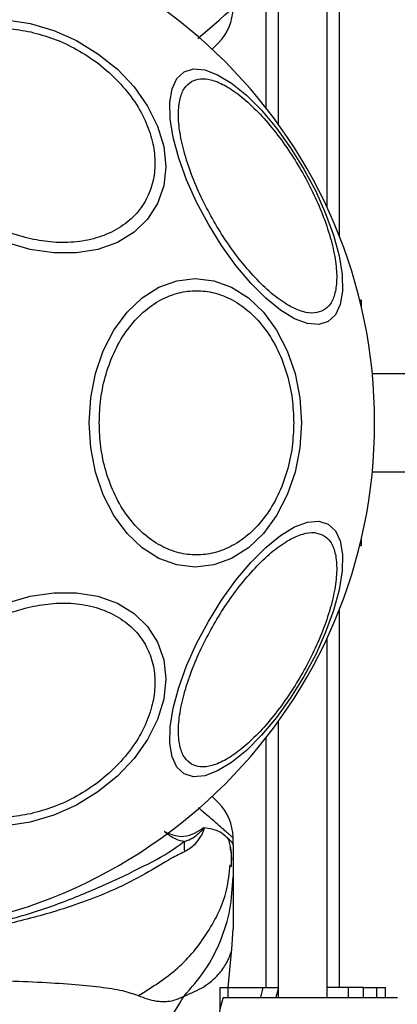
# Model space of a CAD drawing. Units: millimetres. Extents: x 6761 to 32039, y 35033 to 48444.
# Drawn here: x 8881 to 8912, y 43192 to 43272 of the extents above; entities that cross this region are included whole.
import ezdxf

# ---------------------------------------------------------------- set-up
doc = ezdxf.new("R2010")
doc.units = ezdxf.units.MM
doc.header["$LTSCALE"] = 200
doc.layers.add('OTWORY_MONTAŻOWE', color=1, linetype='Continuous')

msp = doc.modelspace()

# ---------------------------------------------------------------- linework, layer by layer
at = {"color": 7, "linetype": 'Continuous', "lineweight": 25}
for p, q in [((8902.335, 43338.665), (8902.335, 43263.667)), ((8906.335, 43256.851), (8906.335, 43338.665)), ((8901.335, 43337.865), (8901.335, 43264.993)), ((8907.335, 43254.518), (8907.335, 43337.865)), ((8909.11, 43249.323), (8908.991, 43249.323)), ((8909.11, 43249.323), (8909.11, 43248.831)), ((8933.11, 43243.323), (8910.02, 43243.323)), ((8910.02, 43235.323), (8933.11, 43235.323)), ((8909.11, 43229.815), (8909.11, 43229.323)), ((8908.991, 43229.323), (8909.11, 43229.323)), ((8907.335, 43193.345), (8907.335, 43224.128)), ((8906.335, 43192.545), (8906.335, 43221.795)), ((8902.335, 43214.979), (8902.335, 43192.545)), ((8901.335, 43213.653), (8901.335, 43193.345)), ((8898.663, 43204.969), (8898.663, 43205.545)), ((8898.663, 43204.969), (8898.663, 43202.346)), ((8898.57, 43196.459), (8898.663, 43198.115)), ((8898.264, 43193.345), (8898.575, 43196.496)), ((8897.585, 43193.345), (8897.585, 43191.502)), ((8897.585, 43193.345), (8898.265, 43193.345)), ((8898.265, 43193.345), (8901.115, 43193.345)), ((8900.92, 43192.545), (8901.115, 43193.345)), ((8901.115, 43193.345), (8902.335, 43193.345)), ((8902.335, 43193.248), (8902.163, 43192.545)), ((8908.061, 43193.345), (8906.335, 43193.345)), ((8908.061, 43193.345), (8908.061, 43192.545)), ((8909.303, 43193.345), (8908.061, 43193.345)), ((8909.303, 43192.545), (8909.303, 43193.345)), ((8909.303, 43193.345), (8910.404, 43193.345)), ((8910.404, 43193.345), (8911.085, 43193.345)), ((8911.085, 43192.545), (8911.085, 43193.345)), ((8897.863, 43192.545), (8912.063, 43192.545))]:
    msp.add_line(p, q, dxfattribs=at)
at = {"color": 1, "linetype": 'Continuous', "lineweight": 25}
for p, q in [((8898.265, 43192.545), (8898.265, 43193.345)), ((8910.404, 43192.545), (8910.404, 43193.345))]:
    msp.add_line(p, q, dxfattribs=at)
at = {"color": 1, "linetype": 'Continuous', "lineweight": 25, "flags": 128}
msp.add_lwpolyline([(8895.805, 43270.624), (8896.226, 43270.989), (8896.924, 43271.593), (8897.523, 43272.113), (8898.006, 43272.532), (8898.288, 43272.776), (8898.493, 43272.954), (8898.62, 43273.064), (8898.663, 43273.101), (8898.663, 43273.101), (8898.663, 43273.101)], dxfattribs=at)
at = {"color": 7, "linetype": 'Continuous', "lineweight": 25, "flags": 128}
for points in [[(8880.206, 43272.131), (8882.126, 43271.842), (8884.045, 43271.274), (8885.907, 43270.444), (8887.653, 43269.376), (8889.232, 43268.104), (8890.595, 43266.666), (8891.7, 43265.106), (8892.514, 43263.471), (8893.013, 43261.81), (8893.181, 43260.175), (8893.013, 43258.615), (8892.514, 43257.177), (8891.7, 43255.905), (8890.595, 43254.838), (8889.232, 43254.008), (8887.653, 43253.44), (8885.907, 43253.152), (8884.045, 43253.152), (8882.126, 43253.441)], [(8894.678, 43267.906), (8895.443, 43268.141), (8896.364, 43268.061), (8897.411, 43267.667), (8898.554, 43266.971), (8899.758, 43265.994), (8900.986, 43264.766), (8902.2, 43263.325), (8903.365, 43261.713), (8904.444, 43259.981), (8905.404, 43258.181), (8906.218, 43256.366), (8906.859, 43254.594), (8907.308, 43252.917), (8907.552, 43251.386), (8907.583, 43250.048), (8907.401, 43248.944), (8907.011, 43248.106), (8906.424, 43247.562), (8905.659, 43247.326), (8904.738, 43247.406), (8903.691, 43247.801), (8902.548, 43248.497), (8901.344, 43249.473), (8900.116, 43250.701), (8898.902, 43252.143), (8897.737, 43253.754), (8896.658, 43255.486), (8895.698, 43257.287), (8894.884, 43259.101), (8894.243, 43260.873), (8893.794, 43262.55), (8893.55, 43264.081), (8893.519, 43265.419), (8893.701, 43266.524), (8894.091, 43267.361), (8894.678, 43267.906)], [(8882.126, 43253.441), (8880.206, 43254.009)], [(8904.248, 43239.323), (8904.117, 43237.283), (8903.726, 43235.306), (8903.088, 43233.45), (8902.222, 43231.773), (8901.155, 43230.325), (8899.918, 43229.151), (8898.55, 43228.286), (8897.092, 43227.756), (8895.589, 43227.577), (8894.085, 43227.756), (8892.627, 43228.286), (8891.259, 43229.151), (8890.022, 43230.325), (8888.955, 43231.773), (8888.089, 43233.45), (8887.451, 43235.306), (8887.06, 43237.283), (8886.929, 43239.323), (8887.06, 43241.363), (8887.451, 43243.34), (8888.089, 43245.196), (8888.955, 43246.873), (8890.022, 43248.321), (8891.259, 43249.495), (8892.627, 43250.36), (8894.085, 43250.89), (8895.589, 43251.069), (8897.092, 43250.89), (8898.55, 43250.36), (8899.918, 43249.495), (8901.155, 43248.321), (8902.222, 43246.873), (8903.088, 43245.196), (8903.726, 43243.34), (8904.117, 43241.363), (8904.248, 43239.323)], [(8906.424, 43231.084), (8907.011, 43230.539), (8907.401, 43229.702), (8907.583, 43228.598), (8907.552, 43227.26), (8907.308, 43225.729), (8906.859, 43224.052), (8906.218, 43222.279), (8905.404, 43220.465), (8904.444, 43218.665), (8903.365, 43216.933), (8902.2, 43215.321), (8900.986, 43213.88), (8899.758, 43212.652), (8898.554, 43211.675), (8897.411, 43210.979), (8896.364, 43210.585), (8895.443, 43210.504), (8894.678, 43210.74), (8894.091, 43211.285), (8893.701, 43212.122), (8893.519, 43213.227), (8893.55, 43214.565), (8893.794, 43216.095), (8894.243, 43217.772), (8894.884, 43219.545), (8895.698, 43221.359), (8896.658, 43223.16), (8897.737, 43224.892), (8898.902, 43226.503), (8900.116, 43227.945), (8901.344, 43229.172), (8902.548, 43230.149), (8903.691, 43230.845), (8904.738, 43231.239), (8905.659, 43231.32), (8906.424, 43231.084)], [(8880.206, 43224.637), (8882.126, 43225.205), (8884.045, 43225.494), (8885.907, 43225.494), (8887.653, 43225.206), (8889.232, 43224.638), (8890.595, 43223.808), (8891.7, 43222.741), (8892.514, 43221.469), (8893.013, 43220.031), (8893.181, 43218.471), (8893.013, 43216.836), (8892.514, 43215.175), (8891.7, 43213.54), (8890.595, 43211.98), (8889.232, 43210.542), (8887.653, 43209.27), (8885.907, 43208.202), (8884.045, 43207.372), (8882.126, 43206.804)], [(8882.126, 43206.804), (8880.206, 43206.515)]]:
    msp.add_lwpolyline(points, dxfattribs=at)
at = {"color": 7, "linetype": 'Continuous', "lineweight": 25}
for centre, radius, start, end in [((8868.663, 43239.323), 41.55, 270, 90), ((8894.663, 43273.101), 4, 315, 359.5834), ((8894.663, 43205.545), 4, 0.4166, 45), ((8912.735, 43205.018), 18.051, 179.29834, 181.98952), ((8904.566, 43190.195), 7.103, 160.68021, 199.31979)]:
    msp.add_arc(centre, radius, start, end, dxfattribs=at)
for points, knots in [([(8882.174, 43254.299), (8881.556, 43254.464), (8880.284, 43254.804), (8878.398, 43255.694), (8876.583, 43256.876), (8874.964, 43258.333), (8873.649, 43259.974), (8872.709, 43261.694), (8872.166, 43263.385), (8871.993, 43264.996), (8872.166, 43266.53), (8872.709, 43267.979), (8873.649, 43269.28), (8874.964, 43270.333), (8876.583, 43271.068), (8878.398, 43271.441), (8880.284, 43271.488), (8881.556, 43271.261), (8882.174, 43271.151)], [0, 0, 0, 0, 0.058258, 0.120006, 0.18432, 0.25, 0.31568, 0.379994, 0.441742, 0.5, 0.558258, 0.620006, 0.68432, 0.75, 0.81568, 0.879994, 0.941742, 1, 1, 1, 1]), ([(8882.174, 43271.151), (8882.791, 43270.985), (8884.063, 43270.645), (8885.95, 43269.756), (8887.765, 43268.574), (8889.384, 43267.116), (8890.699, 43265.476), (8891.639, 43263.756), (8892.181, 43262.065), (8892.355, 43260.454), (8892.181, 43258.92), (8891.639, 43257.471), (8890.699, 43256.17), (8889.384, 43255.116), (8887.765, 43254.382), (8885.95, 43254.009), (8884.063, 43253.961), (8882.791, 43254.189), (8882.174, 43254.299)], [0, 0, 0, 0, 0.058258, 0.120006, 0.18432, 0.25, 0.31568, 0.379994, 0.441742, 0.5, 0.558258, 0.620006, 0.68432, 0.75, 0.81568, 0.879994, 0.941742, 1, 1, 1, 1]), ([(8897.491, 43270.273), (8897.484, 43270.266), (8897.471, 43270.252), (8897.358, 43270.14), (8897.192, 43269.974), (8897.027, 43269.809), (8896.95, 43269.731)], [0, 0, 0, 0, 0.253749, 0.508893, 0.768228, 1, 1, 1, 1]), ([(8895.287, 43267.115), (8895.522, 43267.21), (8896.006, 43267.406), (8896.969, 43267.272), (8898.104, 43266.781), (8899.374, 43265.899), (8900.697, 43264.677), (8901.992, 43263.198), (8903.185, 43261.572), (8904.25, 43259.869), (8905.193, 43258.095), (8906.004, 43256.249), (8906.637, 43254.388), (8907.034, 43252.632), (8907.163, 43251.091), (8907.021, 43249.863), (8906.655, 43248.961), (8906.243, 43248.64), (8906.043, 43248.484)], [0, 0, 0, 0, 0.058258, 0.120006, 0.18432, 0.25, 0.31568, 0.379994, 0.441742, 0.5, 0.558258, 0.620006, 0.68432, 0.75, 0.81568, 0.879994, 0.941742, 1, 1, 1, 1]), ([(8906.043, 43248.484), (8905.809, 43248.389), (8905.325, 43248.193), (8904.361, 43248.327), (8903.226, 43248.818), (8901.956, 43249.7), (8900.634, 43250.922), (8899.339, 43252.401), (8898.145, 43254.027), (8897.081, 43255.73), (8896.138, 43257.504), (8895.327, 43259.35), (8894.694, 43261.211), (8894.297, 43262.967), (8894.167, 43264.508), (8894.31, 43265.736), (8894.675, 43266.638), (8895.087, 43266.959), (8895.287, 43267.115)], [0, 0, 0, 0, 0.058258, 0.120006, 0.18432, 0.25, 0.31568, 0.379994, 0.441742, 0.5, 0.558258, 0.620006, 0.68432, 0.75, 0.81568, 0.879994, 0.941742, 1, 1, 1, 1]), ([(8887.755, 43239.323), (8887.78, 43239.979), (8887.833, 43241.33), (8888.275, 43243.335), (8889.006, 43245.263), (8890.038, 43246.983), (8891.306, 43248.38), (8892.727, 43249.379), (8894.205, 43249.955), (8895.685, 43250.139), (8897.165, 43249.955), (8898.643, 43249.379), (8900.064, 43248.38), (8901.332, 43246.983), (8902.364, 43245.263), (8903.095, 43243.335), (8903.537, 43241.33), (8903.59, 43239.979), (8903.615, 43239.323)], [0, 0, 0, 0, 0.058258, 0.120006, 0.18432, 0.25, 0.31568, 0.379994, 0.441742, 0.5, 0.558258, 0.620006, 0.68432, 0.75, 0.81568, 0.879994, 0.941742, 1, 1, 1, 1]), ([(8903.615, 43239.323), (8903.59, 43238.667), (8903.537, 43237.315), (8903.095, 43235.311), (8902.364, 43233.383), (8901.332, 43231.663), (8900.064, 43230.266), (8898.643, 43229.267), (8897.165, 43228.691), (8895.685, 43228.506), (8894.205, 43228.691), (8892.727, 43229.267), (8891.306, 43230.266), (8890.038, 43231.663), (8889.006, 43233.383), (8888.275, 43235.311), (8887.833, 43237.315), (8887.78, 43238.667), (8887.755, 43239.323)], [0, 0, 0, 0, 0.058258, 0.120006, 0.18432, 0.25, 0.31568, 0.379994, 0.441742, 0.5, 0.558258, 0.620006, 0.68432, 0.75, 0.81568, 0.879994, 0.941742, 1, 1, 1, 1]), ([(8895.287, 43211.531), (8895.087, 43211.687), (8894.675, 43212.008), (8894.31, 43212.909), (8894.167, 43214.138), (8894.297, 43215.678), (8894.694, 43217.435), (8895.327, 43219.296), (8896.138, 43221.142), (8897.081, 43222.916), (8898.145, 43224.619), (8899.339, 43226.245), (8900.634, 43227.723), (8901.956, 43228.945), (8903.226, 43229.828), (8904.361, 43230.318), (8905.325, 43230.453), (8905.809, 43230.257), (8906.043, 43230.161)], [0, 0, 0, 0, 0.058258, 0.120006, 0.18432, 0.25, 0.31568, 0.379994, 0.441742, 0.5, 0.558258, 0.620006, 0.68432, 0.75, 0.81568, 0.879994, 0.941742, 1, 1, 1, 1]), ([(8906.043, 43230.161), (8906.243, 43230.006), (8906.655, 43229.685), (8907.021, 43228.783), (8907.163, 43227.555), (8907.034, 43226.014), (8906.637, 43224.257), (8906.004, 43222.397), (8905.193, 43220.55), (8904.25, 43218.777), (8903.185, 43217.073), (8901.992, 43215.447), (8900.697, 43213.969), (8899.374, 43212.747), (8898.104, 43211.865), (8896.969, 43211.374), (8896.006, 43211.239), (8895.522, 43211.436), (8895.287, 43211.531)], [0, 0, 0, 0, 0.058258, 0.120006, 0.18432, 0.25, 0.31568, 0.379994, 0.441742, 0.5, 0.558258, 0.620006, 0.68432, 0.75, 0.81568, 0.879994, 0.941742, 1, 1, 1, 1]), ([(8882.174, 43207.495), (8881.556, 43207.385), (8880.284, 43207.157), (8878.398, 43207.205), (8876.583, 43207.578), (8874.964, 43208.312), (8873.649, 43209.366), (8872.709, 43210.667), (8872.166, 43212.116), (8871.993, 43213.65), (8872.166, 43215.261), (8872.709, 43216.952), (8873.649, 43218.672), (8874.964, 43220.312), (8876.583, 43221.77), (8878.398, 43222.952), (8880.284, 43223.841), (8881.556, 43224.181), (8882.174, 43224.347)], [0, 0, 0, 0, 0.058258, 0.120006, 0.18432, 0.25, 0.31568, 0.379994, 0.441742, 0.5, 0.558258, 0.620006, 0.68432, 0.75, 0.81568, 0.879994, 0.941742, 1, 1, 1, 1]), ([(8882.174, 43224.347), (8882.791, 43224.457), (8884.063, 43224.684), (8885.95, 43224.637), (8887.765, 43224.264), (8889.384, 43223.529), (8890.699, 43222.476), (8891.639, 43221.175), (8892.181, 43219.726), (8892.355, 43218.192), (8892.181, 43216.581), (8891.639, 43214.89), (8890.699, 43213.17), (8889.384, 43211.529), (8887.765, 43210.072), (8885.95, 43208.89), (8884.063, 43208), (8882.791, 43207.66), (8882.174, 43207.495)], [0, 0, 0, 0, 0.058258, 0.120006, 0.18432, 0.25, 0.31568, 0.379994, 0.441742, 0.5, 0.558258, 0.620006, 0.68432, 0.75, 0.81568, 0.879994, 0.941742, 1, 1, 1, 1]), ([(8896.927, 43208.938), (8897.088, 43208.776), (8897.416, 43208.449), (8897.466, 43208.399), (8897.491, 43208.373)], [0, 0, 0, 0, 0.493173, 1, 1, 1, 1]), ([(8894.686, 43205.239), (8894.823, 43205.282), (8895.366, 43205.452), (8895.873, 43205.885), (8896.218, 43206.254), (8896.26, 43206.311), (8896.268, 43206.323), (8896.271, 43206.33), (8896.272, 43206.334), (8896.273, 43206.335), (8896.273, 43206.336), (8896.273, 43206.337), (8896.273, 43206.338), (8896.272, 43206.339), (8896.27, 43206.341), (8896.263, 43206.341), (8896.236, 43206.331), (8896.191, 43206.304), (8896.151, 43206.28), (8896.131, 43206.268)], [0, 0, 0, 0, 0.206538, 0.815075, 0.890705, 0.900159, 0.904889, 0.90726, 0.908, 0.908367, 0.908658, 0.908891, 0.909124, 0.90947, 0.910139, 0.912637, 0.922538, 0.961973, 1, 1, 1, 1]), ([(8896.298, 43206.36), (8896.299, 43206.352), (8896.302, 43206.334), (8896.299, 43206.288), (8896.232, 43205.989), (8895.965, 43205.564), (8895.468, 43204.832), (8894.981, 43204.554), (8894.695, 43204.391)], [0, 0, 0, 0, 0.006545, 0.01489, 0.034883, 0.263481, 0.568366, 1, 1, 1, 1]), ([(8896.131, 43206.268), (8896.141, 43206.275), (8896.169, 43206.294), (8896.213, 43206.321), (8896.258, 43206.354), (8896.286, 43206.358), (8896.298, 43206.36)], [0, 0, 0, 0, 0.182212, 0.510456, 0.782728, 1, 1, 1, 1]), ([(8898.663, 43204.964), (8898.663, 43204.967), (8898.662, 43205.03), (8898.591, 43205.154), (8898.33, 43205.401), (8897.963, 43205.755), (8897.524, 43206.084), (8896.979, 43206.24), (8896.525, 43206.32), (8896.298, 43206.36)], [0, 0, 0, 0, 0.0104533, 0.2036796, 0.3983176, 0.5472684, 0.6967102, 0.847954, 1, 1, 1, 1]), ([(8893.052, 43206.048), (8893.057, 43206.046), (8893.536, 43205.821), (8894.338, 43205.544), (8895.341, 43205.782), (8895.868, 43206.084), (8896.118, 43206.259), (8896.131, 43206.268)], [0, 0, 0, 0, 0.004373, 0.404321, 0.693964, 0.984752, 1, 1, 1, 1]), ([(8894.686, 43205.239), (8894.641, 43205.245), (8894.369, 43205.279), (8893.83, 43205.457), (8893.326, 43205.841), (8893.057, 43206.044), (8893.052, 43206.048)], [0, 0, 0, 0, 0.0877034, 0.5307214, 0.9914242, 1, 1, 1, 1]), ([(8842.639, 43205.24), (8843.41, 43204.748), (8844.86, 43203.823), (8847.579, 43202.445), (8850.536, 43201.056), (8853.836, 43199.792), (8857.997, 43198.541), (8863.033, 43197.591), (8868.883, 43197.224), (8874.763, 43197.649), (8880.022, 43198.703), (8884.491, 43200.134), (8888.188, 43201.683), (8891.427, 43203.227), (8893.489, 43204.343), (8894.473, 43205.08), (8894.686, 43205.239)], [0, 0, 0, 0, 0.068583, 0.12896, 0.189382, 0.251626, 0.313913, 0.408462, 0.503109, 0.599449, 0.695673, 0.766616, 0.837482, 0.908805, 0.980276, 1, 1, 1, 1]), ([(8898.543, 43203.325), (8898.556, 43203.718), (8898.581, 43204.43), (8898.408, 43205.088), (8898.331, 43205.382)], [0, 0, 0, 0, 0.552929, 1, 1, 1, 1]), ([(8898.538, 43203.167), (8898.556, 43203.648), (8898.576, 43204.189), (8898.444, 43204.691), (8898.43, 43204.746)], [0, 0, 0, 0, 0.889464, 1, 1, 1, 1]), ([(8894.695, 43204.391), (8894.356, 43204.227), (8893.402, 43203.765), (8891.539, 43202.573), (8888.485, 43201.023), (8884.613, 43199.614), (8880.031, 43198.413), (8875.694, 43197.66), (8870.948, 43197.233), (8865.847, 43197.241), (8860.51, 43197.792), (8855.48, 43198.826), (8851.044, 43200.196), (8847.243, 43201.707), (8844.496, 43203.387), (8843.146, 43204.114), (8842.63, 43204.392)], [0, 0, 0, 0, 0.031027, 0.087118, 0.143274, 0.236717, 0.311426, 0.386197, 0.456002, 0.546088, 0.636133, 0.720032, 0.803825, 0.878732, 0.9536, 1, 1, 1, 1]), ([(8894.678, 43192.647), (8895.274, 43193.332), (8896.466, 43194.703), (8897.702, 43197.112), (8898.513, 43199.68), (8898.613, 43201.457), (8898.663, 43202.346)], [0, 0, 0, 0, 0.249997, 0.499991, 0.749973, 1, 1, 1, 1]), ([(8898.663, 43202.346), (8898.663, 43202.003), (8898.663, 43201.322), (8898.663, 43200.368), (8898.663, 43199.561), (8898.663, 43198.915), (8898.663, 43198.457), (8898.663, 43198.168), (8898.663, 43198.133), (8898.663, 43198.115)], [0, 0, 0, 0, 0.144556, 0.287012, 0.430693, 0.57133, 0.714226, 0.856981, 1, 1, 1, 1]), ([(8846.383, 43192.688), (8846.789, 43192.831), (8847.633, 43193.128), (8849.478, 43193.404), (8851.785, 43193.631), (8854.549, 43193.799), (8857.706, 43193.923), (8861.174, 43194.008), (8864.863, 43194.057), (8868.662, 43194.074), (8872.462, 43194.058), (8876.151, 43194.008), (8879.619, 43193.923), (8882.777, 43193.799), (8885.54, 43193.631), (8887.847, 43193.404), (8889.692, 43193.128), (8890.536, 43192.831), (8890.943, 43192.688)], [0, 0, 0, 0, 0.0557067, 0.1156226, 0.1777474, 0.2412673, 0.3054557, 0.3701679, 0.4350039, 0.4999896, 0.5649684, 0.6298609, 0.6945251, 0.7587533, 0.8222527, 0.8843783, 0.9442935, 1, 1, 1, 1]), ([(8887.881, 43169.592), (8888.078, 43171.892), (8888.459, 43176.325), (8889.878, 43182.532), (8891.872, 43188.084), (8893.749, 43191.136), (8894.678, 43192.647)], [0, 0, 0, 0, 0.272403, 0.525015, 0.764833, 1, 1, 1, 1]), ([(8890.943, 43192.688), (8891.418, 43192.504), (8892.024, 43192.269), (8892.873, 43192.201), (8893.375, 43192.221), (8893.971, 43192.319), (8894.426, 43192.53), (8894.678, 43192.647)], [0, 0, 0, 0, 0.436854, 0.55622, 0.683644, 0.825126, 1, 1, 1, 1])]:
    msp.add_open_spline(points, degree=3, knots=knots, dxfattribs=at)
at = {"color": 1, "linetype": 'Continuous', "lineweight": 25}
for points, knots in [([(8898.663, 43205.545), (8898.663, 43205.545), (8898.663, 43205.545), (8898.635, 43205.568), (8898.512, 43205.675), (8898.308, 43205.853), (8897.998, 43206.122), (8897.562, 43206.499), (8896.972, 43207.011), (8896.398, 43207.507), (8895.984, 43207.866), (8895.844, 43207.987)], [0, 0, 0, 0, 0.000004, 0.116392, 0.233335, 0.35196, 0.471137, 0.619865, 0.76958, 0.92221, 1, 1, 1, 1]), ([(8890.943, 43192.688), (8892.058, 43193.376), (8894.289, 43194.753), (8896.706, 43197.773), (8898.168, 43200.709), (8898.36, 43202.644), (8898.429, 43203.338)], [0, 0, 0, 0, 0.28103, 0.562103, 0.843131, 1, 1, 1, 1]), ([(8894.678, 43192.647), (8895.241, 43192.884), (8896.377, 43193.361), (8897.514, 43194.392), (8898.246, 43195.437), (8898.543, 43196.292), (8898.561, 43196.404), (8898.57, 43196.458)], [0, 0, 0, 0, 0.179139, 0.36122, 0.534148, 0.774181, 1, 1, 1, 1])]:
    msp.add_open_spline(points, degree=3, knots=knots, dxfattribs=at)
at = {"layer": 'OTWORY_MONTAŻOWE', "lineweight": 18}
msp.add_circle((8868.191, 43239.619), 200, dxfattribs=at)

doc.saveas('drawing.dxf')
